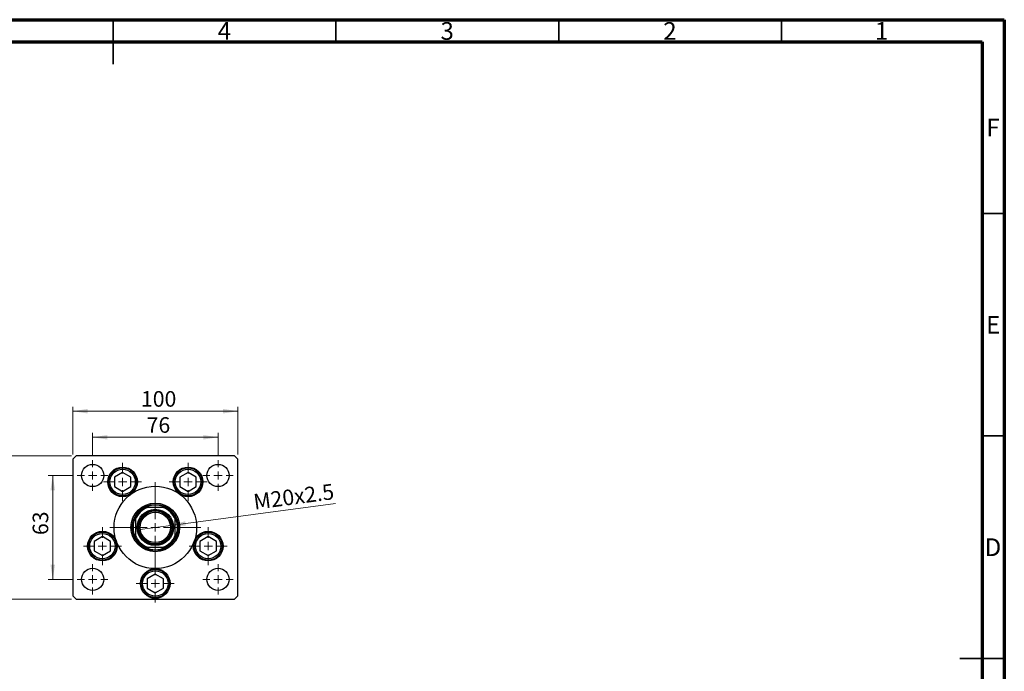
# Model space of a CAD drawing. Units: millimetres. Extents: x 15 to 441, y 5 to 292.
# Drawn here: x 194 to 415, y 146 to 292 of the extents above; entities that cross this region are included whole.
import ezdxf

# ---------------------------------------------------------------- set-up
doc = ezdxf.new("R2010")
doc.units = ezdxf.units.MM
doc.styles.add('SLDTEXTSTYLE0', font='TXT', dxfattribs={"width": 0.75})
doc.dimstyles.new('SLDDIMSTYLE1', dxfattribs={"dimtxt": 3.5, "dimasz": 3.302, "dimexe": 0, "dimexo": 0.0625, "dimgap": 0.875, "dimtad": 1, "dimdec": 0, "dimlfac": 2.7, "dimrnd": 1e-09, "dimzin": 12, "dimdsep": 46, "dimtxsty": 'SLDTEXTSTYLE0', "dimsah": 1, "dimcen": 0.09, "dimadec": 0, "dimazin": 3, "dimtfac": 1, "dimtdec": 0, "dimtofl": 0, "dimtmove": 0, "dimatfit": 3, "dimfxl": 1, "dimfrac": 2, "dimtolj": 1, "dimtzin": 12, "dimarcsym": 0})
doc.dimstyles.new('SLDDIMSTYLE4', dxfattribs={"dimtxt": 3.5, "dimasz": 3.302, "dimexe": 0, "dimexo": 0.0625, "dimgap": 0.875, "dimtad": 1, "dimlfac": 2.7, "dimrnd": 1e-09, "dimzin": 12, "dimdsep": 46, "dimtxsty": 'SLDTEXTSTYLE0', "dimblk1": 'NONE', "dimsah": 1, "dimcen": 0, "dimadec": 0, "dimazin": 3, "dimtfac": 1, "dimtmove": 0, "dimatfit": 3, "dimldrblk": 'NONE', "dimfxl": 1, "dimfrac": 2, "dimtolj": 1, "dimtzin": 12, "dimarcsym": 0})

# ---------------------------------------------------------------- blocks, each defined once
blk = doc.blocks.new('_D_7')
at = {"color": 7, "linetype": 'Continuous', "lineweight": 0}
for p, q in [((205.94, 194.32), (205.94, 205.06)), ((205.94, 204.06), (242.98, 204.06)), ((242.98, 194.32), (242.98, 205.06))]:
    blk.add_line(p, q, dxfattribs=at)
at = {"color": 7, "linetype": 'Continuous', "lineweight": 18}
for points in [[(205.94, 204.06), (209.24, 203.55), (209.24, 204.57)], [(242.98, 204.06), (239.68, 204.57), (239.68, 203.55)]]:
    blk.add_solid(points, dxfattribs=at)
at = {"color": 7, "linetype": 'Continuous', "lineweight": 18, "insert": (221.23, 208.57), "char_height": 3.5, "attachment_point": 1, "style": 'SLDTEXTSTYLE0'}
blk.add_mtext('100', dxfattribs=at)
blk = doc.blocks.new('_D_8')
at = {"color": 7, "linetype": 'Continuous', "lineweight": 0}
for p, q in [((205.68, 194.06), (190.8, 194.06)), ((191.8, 161.84), (191.8, 194.06)), ((205.68, 161.84), (190.8, 161.84))]:
    blk.add_line(p, q, dxfattribs=at)
at = {"color": 7, "linetype": 'Continuous', "lineweight": 18}
for points in [[(191.8, 194.06), (191.29, 190.76), (192.31, 190.76)], [(191.8, 161.84), (192.31, 165.14), (191.29, 165.14)]]:
    blk.add_solid(points, dxfattribs=at)
at = {"color": 7, "linetype": 'Continuous', "lineweight": 18, "insert": (187.29, 176.25), "char_height": 3.5, "attachment_point": 1, "rotation": 90, "style": 'SLDTEXTSTYLE0'}
blk.add_mtext('87', dxfattribs=at)
blk = doc.blocks.new('_D_9')
at = {"color": 7, "linetype": 'Continuous', "lineweight": 0}
for p, q in [((205.96, 189.62), (200.44, 189.62)), ((201.44, 166.28), (201.44, 189.62)), ((205.96, 166.28), (200.44, 166.28))]:
    blk.add_line(p, q, dxfattribs=at)
at = {"color": 7, "linetype": 'Continuous', "lineweight": 18}
for points in [[(201.44, 189.62), (200.93, 186.31), (201.95, 186.31)], [(201.44, 166.28), (201.95, 169.58), (200.93, 169.58)]]:
    blk.add_solid(points, dxfattribs=at)
at = {"color": 7, "linetype": 'Continuous', "lineweight": 18, "insert": (196.93, 176.24), "char_height": 3.5, "attachment_point": 1, "rotation": 90, "style": 'SLDTEXTSTYLE0'}
blk.add_mtext('63', dxfattribs=at)
blk = doc.blocks.new('_D_10')
at = {"color": 7, "linetype": 'Continuous', "lineweight": 0}
for p, q in [((210.38, 194.04), (210.38, 199.2)), ((238.53, 194.04), (238.53, 199.2)), ((210.38, 198.2), (238.53, 198.2))]:
    blk.add_line(p, q, dxfattribs=at)
at = {"color": 7, "linetype": 'Continuous', "lineweight": 18}
for points in [[(210.38, 198.2), (213.69, 197.69), (213.69, 198.7)], [(238.53, 198.2), (235.23, 198.7), (235.23, 197.69)]]:
    blk.add_solid(points, dxfattribs=at)
at = {"color": 7, "linetype": 'Continuous', "lineweight": 18, "insert": (222.51, 202.71), "char_height": 3.5, "attachment_point": 1, "style": 'SLDTEXTSTYLE0'}
blk.add_mtext('76', dxfattribs=at)
blk = doc.blocks.new('_D_11')
at = {"color": 7, "linetype": 'Continuous', "lineweight": 0}
for q in [(264.88, 183.34), (220.95, 177.48)]:
    blk.add_line((227.96, 178.42), q, dxfattribs=at)
at = {"color": 7, "linetype": 'Continuous', "lineweight": 18}
blk.add_solid([(227.96, 178.42), (231.3, 178.35), (231.17, 179.36)], dxfattribs=at)
at = {"color": 7, "linetype": 'Continuous', "lineweight": 18, "insert": (246.28, 185.4), "char_height": 3.5, "attachment_point": 1, "rotation": 7.6014, "style": 'SLDTEXTSTYLE0'}
blk.add_mtext('M20x2.5', dxfattribs=at)
blk = doc.blocks.new('_None')
blk = doc.blocks.new('SW_CENTERMARKSYMBOL_0')
at = {"color": 0, "linetype": 'Continuous', "lineweight": 18}
for p, q in [((0, 1.85), (0, 10.19)), ((-1.85, 0), (-10.19, 0)), ((0, 0), (-0.93, 0)), ((0, 0), (0, 0.93)), ((0, 0), (0, -0.93)), ((0, 0), (0.93, 0)), ((1.85, 0), (10.19, 0)), ((0, -1.85), (0, -10.19))]:
    blk.add_line(p, q, dxfattribs=at)
blk = doc.blocks.new('SW_CENTERMARKSYMBOL_1')
at = {"color": 0, "linetype": 'Continuous', "lineweight": 18}
for p, q in [((0, 1.85), (0, 3.43)), ((-1.85, 0), (-3.43, 0)), ((0, 0), (-0.93, 0)), ((0, 0), (0, 0.93)), ((0, 0), (0, -0.93)), ((0, 0), (0.93, 0)), ((1.85, 0), (3.43, 0)), ((0, -1.85), (0, -3.43))]:
    blk.add_line(p, q, dxfattribs=at)
blk = doc.blocks.new('SW_CENTERMARKSYMBOL_2')
at = {"color": 0, "linetype": 'Continuous', "lineweight": 18}
for p, q in [((0, 1.85), (0, 3.43)), ((-1.85, 0), (-3.43, 0)), ((0, 0), (-0.93, 0)), ((0, 0), (0, 0.93)), ((0, 0), (0, -0.93)), ((0, 0), (0.93, 0)), ((1.85, 0), (3.43, 0)), ((0, -1.85), (0, -3.43))]:
    blk.add_line(p, q, dxfattribs=at)
blk = doc.blocks.new('SW_CENTERMARKSYMBOL_3')
at = {"color": 0, "linetype": 'Continuous', "lineweight": 18}
for p, q in [((0, 1.85), (0, 3.43)), ((-1.85, 0), (-3.43, 0)), ((0, 0), (-0.93, 0)), ((0, 0), (0, 0.93)), ((0, 0), (0, -0.93)), ((0, 0), (0.93, 0)), ((1.85, 0), (3.43, 0)), ((0, -1.85), (0, -3.43))]:
    blk.add_line(p, q, dxfattribs=at)
blk = doc.blocks.new('SW_CENTERMARKSYMBOL_4')
at = {"color": 0, "linetype": 'Continuous', "lineweight": 18}
for p, q in [((0, 1.85), (0, 3.43)), ((-1.85, 0), (-3.43, 0)), ((0, 0), (-0.93, 0)), ((0, 0), (0, 0.93)), ((0, 0), (0, -0.93)), ((0, 0), (0.93, 0)), ((1.85, 0), (3.43, 0)), ((0, -1.85), (0, -3.43))]:
    blk.add_line(p, q, dxfattribs=at)
blk = doc.blocks.new('SW_CENTERMARKSYMBOL_5')
at = {"color": 0, "linetype": 'Continuous', "lineweight": 18}
for p, q in [((0, 1.85), (0, 4.26)), ((-1.85, 0), (-4.26, 0)), ((0, 0), (-0.93, 0)), ((0, 0), (0, 0.93)), ((0, 0), (0, -0.93)), ((0, 0), (0.93, 0)), ((1.85, 0), (4.26, 0)), ((0, -1.85), (0, -4.26))]:
    blk.add_line(p, q, dxfattribs=at)
blk = doc.blocks.new('SW_CENTERMARKSYMBOL_6')
at = {"color": 0, "linetype": 'Continuous', "lineweight": 18}
for p, q in [((0, 1.85), (0, 4.26)), ((-1.85, 0), (-4.26, 0)), ((0, 0), (-0.93, 0)), ((0, 0), (0, 0.93)), ((0, 0), (0, -0.93)), ((0, 0), (0.93, 0)), ((1.85, 0), (4.26, 0)), ((0, -1.85), (0, -4.26))]:
    blk.add_line(p, q, dxfattribs=at)
blk = doc.blocks.new('SW_CENTERMARKSYMBOL_7')
at = {"color": 0, "linetype": 'Continuous', "lineweight": 18}
for p, q in [((0, 1.85), (0, 4.26)), ((-1.85, 0), (-4.26, 0)), ((0, 0), (-0.93, 0)), ((0, 0), (0, 0.93)), ((0, 0), (0, -0.93)), ((0, 0), (0.93, 0)), ((1.85, 0), (4.26, 0)), ((0, -1.85), (0, -4.26))]:
    blk.add_line(p, q, dxfattribs=at)
blk = doc.blocks.new('SW_CENTERMARKSYMBOL_8')
at = {"color": 0, "linetype": 'Continuous', "lineweight": 18}
for p, q in [((0, 1.85), (0, 4.26)), ((-1.85, 0), (-4.26, 0)), ((0, 0), (-0.93, 0)), ((0, 0), (0, 0.93)), ((0, 0), (0, -0.93)), ((0, 0), (0.93, 0)), ((1.85, 0), (4.26, 0)), ((0, -1.85), (0, -4.26))]:
    blk.add_line(p, q, dxfattribs=at)
blk = doc.blocks.new('SW_CENTERMARKSYMBOL_9')
at = {"color": 0, "linetype": 'Continuous', "lineweight": 18}
for p, q in [((0, 1.85), (0, 4.26)), ((-1.85, 0), (-4.26, 0)), ((0, 0), (-0.93, 0)), ((0, 0), (0, 0.93)), ((0, 0), (0, -0.93)), ((0, 0), (0.93, 0)), ((1.85, 0), (4.26, 0)), ((0, -1.85), (0, -4.26))]:
    blk.add_line(p, q, dxfattribs=at)

msp = doc.modelspace()

# ---------------------------------------------------------------- linework, layer by layer
at = {"color": 7, "linetype": 'Continuous', "lineweight": 70}
for p, q in [((15, 292), (415, 292)), ((415, 292), (415, 5)), ((20, 287), (410, 287)), ((410, 287), (410, 10))]:
    msp.add_line(p, q, dxfattribs=at)
at = {"color": 7, "linetype": 'Continuous', "lineweight": 35}
for p, q in [((215, 292), (215, 282)), ((215, 287), (215, 292)), ((265, 287), (265, 292)), ((315, 287), (315, 292)), ((365, 287), (365, 292)), ((410, 248.5), (415, 248.5)), ((410, 198.5), (415, 198.5)), ((415, 148.5), (405, 148.5)), ((410, 148.5), (415, 148.5))]:
    msp.add_line(p, q, dxfattribs=at)
at = {"color": 7, "linetype": 'Continuous', "lineweight": 25}
for p, q in [((206.6807, 194.06), (205.94, 193.3193)), ((205.94, 193.3193), (205.94, 162.5785)), ((242.2363, 194.06), (206.6807, 194.06)), ((242.977, 193.3193), (242.2363, 194.06)), ((242.977, 162.5785), (242.977, 193.3193)), ((217.1175, 190.31), (215.2732, 189.2452)), ((218.9618, 189.2452), (217.1175, 190.31)), ((231.7995, 190.31), (229.9552, 189.2452)), ((233.6438, 189.2452), (231.7995, 190.31)), ((215.2732, 189.2452), (215.2732, 187.1156)), ((218.9618, 187.1156), (218.9618, 189.2452)), ((229.9552, 189.2452), (229.9552, 187.1156)), ((233.6438, 187.1156), (233.6438, 189.2452)), ((215.2732, 187.1156), (217.1175, 186.0507)), ((217.1175, 186.0507), (218.9618, 187.1156)), ((229.9552, 187.1156), (231.7995, 186.0507)), ((231.7995, 186.0507), (233.6438, 187.1156)), ((226.3104, 182.3933), (222.6067, 182.3933)), ((220.0141, 179.8007), (220.0141, 176.097)), ((228.903, 176.097), (228.903, 179.8007)), ((212.5861, 175.881), (210.7418, 174.8162)), ((210.7418, 174.8162), (210.7418, 172.6865)), ((214.4304, 174.8162), (212.5861, 175.881)), ((214.4304, 172.6865), (214.4304, 174.8162)), ((236.3309, 175.881), (234.4866, 174.8162)), ((234.4866, 174.8162), (234.4866, 172.6865)), ((238.1752, 174.8162), (236.3309, 175.881)), ((238.1752, 172.6865), (238.1752, 174.8162)), ((210.7418, 172.6865), (212.5861, 171.6217)), ((212.5861, 171.6217), (214.4304, 172.6865)), ((222.6067, 173.5044), (226.3104, 173.5044)), ((234.4866, 172.6865), (236.3309, 171.6217)), ((236.3309, 171.6217), (238.1752, 172.6865)), ((224.4585, 167.4859), (222.6142, 166.4211)), ((222.6142, 166.4211), (222.6142, 164.2915)), ((226.3028, 166.4211), (224.4585, 167.4859)), ((226.3028, 164.2915), (226.3028, 166.4211)), ((222.6142, 164.2915), (224.4585, 163.2267)), ((224.4585, 163.2267), (226.3028, 164.2915)), ((205.94, 162.5785), (206.6807, 161.8378)), ((206.6807, 161.8378), (242.2363, 161.8378)), ((242.2363, 161.8378), (242.977, 162.5785))]:
    msp.add_line(p, q, dxfattribs=at)
for centre, radius in [((210.3844, 189.6156), 2.5), ((217.1175, 188.1804), 3.3333), ((217.1175, 188.1804), 3.1481), ((217.1175, 188.1804), 2.8519), ((231.7995, 188.1804), 3.3333), ((231.7995, 188.1804), 3.1481), ((231.7995, 188.1804), 2.8519), ((238.5326, 189.6156), 2.5), ((224.4585, 177.9489), 9.2593), ((224.4585, 177.9489), 5.463), ((224.4585, 177.9489), 5.1852), ((224.4585, 177.9489), 4.0741), ((224.4585, 177.9489), 3.8889), ((224.4585, 177.9489), 3.7037), ((224.4585, 177.9489), 3.4074), ((212.5861, 173.7514), 3.3333), ((212.5861, 173.7514), 3.1481), ((236.3309, 173.7514), 3.3333), ((236.3309, 173.7514), 3.1481), ((212.5861, 173.7514), 2.8519), ((236.3309, 173.7514), 2.8519), ((210.3844, 166.2822), 2.5), ((224.4585, 165.3563), 3.3333), ((224.4585, 165.3563), 3.1481), ((224.4585, 165.3563), 2.8519), ((238.5326, 166.2822), 2.5)]:
    msp.add_circle(centre, radius, dxfattribs=at)
for radius, start, end in [(5, 117.266044, 152.733956), (4.8148, 112.619865, 157.380135), (5, 62.733956, 117.266044), (4.8148, 22.619865, 67.380135), (5, 27.266044, 62.733956), (5, 152.733956, 207.266044), (5, 332.733956, 27.266044), (4.8148, 202.619865, 247.380135), (5, 207.266044, 242.733956), (4.8148, 292.619865, 337.380135), (5, 297.266044, 332.733956), (5, 242.733956, 297.266044)]:
    msp.add_arc((224.4585, 177.9489), radius, start, end, dxfattribs=at)
for points, knots in [([(222.1679, 182.3933), (222.169, 182.3933), (222.1716, 182.3933), (222.1949, 182.3933), (222.2492, 182.3933), (222.3877, 182.3933), (222.5163, 182.3933), (222.6067, 182.3933)], [0, 0, 0, 0, 0.06015353, 0.13406922, 0.25002055, 0.473051, 1, 1, 1, 1]), ([(226.3104, 182.3933), (226.3928, 182.3933), (226.5017, 182.3933), (226.6365, 182.3933), (226.7016, 182.3933), (226.7386, 182.3933), (226.7485, 182.3933), (226.749, 182.3933), (226.7491, 182.3933)], [0, 0, 0, 0, 0.47994994, 0.63407741, 0.83479237, 0.90755113, 0.98101513, 1, 1, 1, 1]), ([(220.0141, 179.8007), (220.0141, 179.8832), (220.0141, 179.9921), (220.0141, 180.1269), (220.0141, 180.1919), (220.0141, 180.229), (220.0141, 180.2388), (220.0141, 180.2394), (220.0141, 180.2395)], [0, 0, 0, 0, 0.479949942, 0.634077413, 0.834792373, 0.907551126, 0.981015129, 1, 1, 1, 1]), ([(228.903, 180.2395), (228.903, 180.2384), (228.903, 180.2358), (228.903, 180.2125), (228.903, 180.1582), (228.903, 180.0197), (228.903, 179.8911), (228.903, 179.8007)], [0, 0, 0, 0, 0.06015353, 0.13406922, 0.25002055, 0.473051, 1, 1, 1, 1]), ([(220.0141, 175.6583), (220.0141, 175.6594), (220.0141, 175.662), (220.0141, 175.6853), (220.0141, 175.7396), (220.0141, 175.8781), (220.0141, 176.0067), (220.0141, 176.097)], [0, 0, 0, 0, 0.06015353, 0.13406922, 0.25002055, 0.473051, 1, 1, 1, 1]), ([(228.903, 176.097), (228.903, 176.0146), (228.903, 175.9057), (228.903, 175.7709), (228.903, 175.7058), (228.903, 175.6688), (228.903, 175.6589), (228.903, 175.6584), (228.903, 175.6583)], [0, 0, 0, 0, 0.479949942, 0.634077413, 0.834792373, 0.907551126, 0.981015129, 1, 1, 1, 1]), ([(222.6067, 173.5044), (222.5242, 173.5044), (222.4153, 173.5044), (222.2805, 173.5044), (222.2155, 173.5044), (222.1785, 173.5044), (222.1686, 173.5044), (222.168, 173.5044), (222.1679, 173.5044)], [0, 0, 0, 0, 0.479949942, 0.634077413, 0.834792373, 0.907551126, 0.981015129, 1, 1, 1, 1]), ([(226.7491, 173.5044), (226.748, 173.5044), (226.7455, 173.5044), (226.7221, 173.5044), (226.6679, 173.5044), (226.5293, 173.5044), (226.4007, 173.5044), (226.3104, 173.5044)], [0, 0, 0, 0, 0.06015353, 0.13406922, 0.25002055, 0.473051, 1, 1, 1, 1])]:
    msp.add_open_spline(points, degree=3, knots=knots, dxfattribs=at)

# ---------------------------------------------------------------- block references
at = {"color": 7, "linetype": 'Continuous', "lineweight": 0}
for name, p in [('SW_CENTERMARKSYMBOL_3', (210.3844, 189.6156)), ('SW_CENTERMARKSYMBOL_9', (217.1175, 188.1804)), ('SW_CENTERMARKSYMBOL_8', (231.7995, 188.1804)), ('SW_CENTERMARKSYMBOL_2', (238.5326, 189.6156)), ('SW_CENTERMARKSYMBOL_0', (224.4585, 177.9489)), ('SW_CENTERMARKSYMBOL_5', (212.5861, 173.7514)), ('SW_CENTERMARKSYMBOL_7', (236.3309, 173.7514)), ('SW_CENTERMARKSYMBOL_4', (210.3844, 166.2822)), ('SW_CENTERMARKSYMBOL_6', (224.4585, 165.3563)), ('SW_CENTERMARKSYMBOL_1', (238.5326, 166.2822))]:
    msp.add_blockref(name, p, dxfattribs=at)

# ---------------------------------------------------------------- texts
at = {"color": 7, "linetype": 'Continuous', "lineweight": 0, "char_height": 3.9688, "attachment_point": 2, "style": 'SLDTEXTSTYLE0'}
for s, insert in [('4', (239.96, 291.4462)), ('3', (289.96, 291.4462)), ('2', (339.96, 291.4462)), ('1', (387.46, 291.4462)), ('F', (412.4577, 269.7458)), ('E', (412.5078, 225.4462)), ('D', (412.4527, 175.4958))]:
    msp.add_mtext(s, dxfattribs=dict(at, insert=insert))

# ---------------------------------------------------------------- dimensions: what is measured, and where the dimension line sits
at = {"color": 7, "linetype": 'Continuous', "lineweight": 18}
for base, p1, p2, picture, middle in [((242.977, 204.06), (205.94, 193.3193), (242.977, 193.3193), '_D_7', (225.1117, 204.06)), ((238.5326, 198.1957), (210.3844, 193.0415), (238.5326, 193.0415), '_D_10', (225.1004, 198.1957))]:
    dim = msp.add_linear_dim(base=base, p1=p1, p2=p2, dimstyle='SLDDIMSTYLE1', dxfattribs=at)
    dim.commit()
    dim.dimension.update_dxf_attribs({"geometry": picture, "text_midpoint": middle, "dimtype": 160})
for base, p1, p2, picture, middle in [((191.8018, 194.06), (206.6807, 161.8378), (206.6807, 194.06), '_D_8', (191.8018, 178.8385)), ((201.4396, 189.6156), (206.9585, 166.2822), (206.9585, 189.6156), '_D_9', (201.4396, 178.8213))]:
    dim = msp.add_linear_dim(base=base, p1=p1, p2=p2, angle=90, dimstyle='SLDDIMSTYLE1', dxfattribs=at)
    dim.commit()
    dim.dimension.update_dxf_attribs({"geometry": picture, "text_midpoint": middle, "dimtype": 160})
dim = msp.add_diameter_dim_2p(p1=(220.9526, 177.481), p2=(227.9645, 178.4168), text='M20x2.5', dimstyle='SLDDIMSTYLE4', override={"dimpost": '<>'}, dxfattribs=at)
dim.commit()
dim.dimension.update_dxf_attribs({"geometry": '_D_11', "text_midpoint": (255.9946, 182.1575), "dimtype": 163})

doc.saveas('drawing.dxf')
